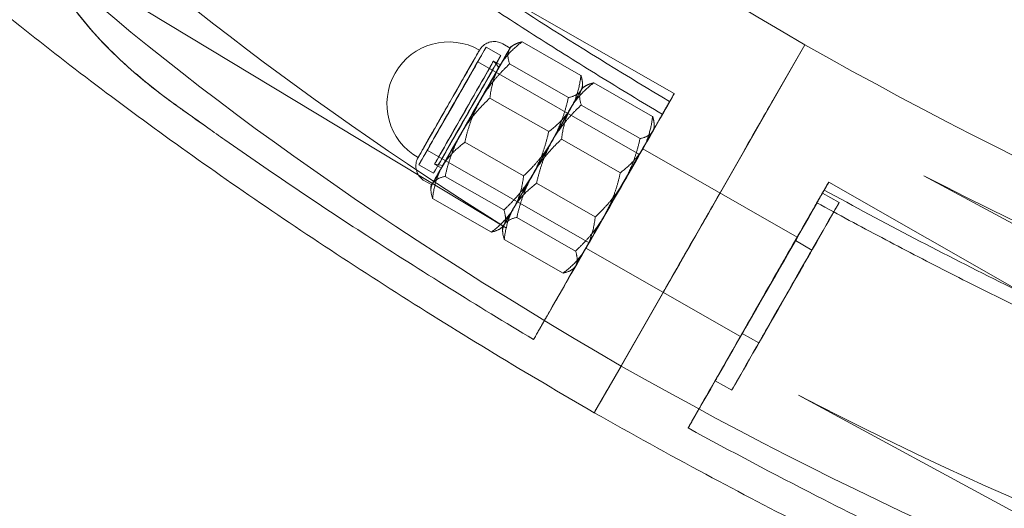
# Model space of a CAD drawing. Units: millimetres. Extents: x -4046 to 4044, y -3523 to 3523.
# Drawn here: x -803 to -726, y -1319 to -1280 of the extents above; entities that cross this region are included whole.
import ezdxf

# ---------------------------------------------------------------- set-up
doc = ezdxf.new("R2010")
doc.units = ezdxf.units.MM
doc.header["$LTSCALE"] = 20
doc.layers.add('2d', color=230, linetype='Continuous')

msp = doc.modelspace()

# ---------------------------------------------------------------- linework, layer by layer
at = {"layer": '2d', "lineweight": 0}
for p, q in [((-751.555, -1286.072), (-781.908, -1268.707)), ((-764.758, -1296.649), (-798.524, -1276.256)), ((-765.185, -1283.075), (-766.342, -1282.413)), ((-764.466, -1282.487), (-765.044, -1282.157)), ((-764.465, -1282.488), (-764.466, -1282.487)), ((-764.399, -1282.372), (-764.141, -1282.227)), ((-758.896, -1284.646), (-763.516, -1282.004)), ((-755.721, -1307.486), (-741.281, -1282.23)), ((-741.281, -1282.23), (-743.748, -1286.507)), ((-754.286, -1290.846), (-767.004, -1283.57)), ((-765.227, -1283.819), (-765.764, -1283.511)), ((-759.883, -1286.386), (-764.503, -1283.743)), ((-758.763, -1285.596), (-758.769, -1285.308)), ((-758.763, -1285.596), (-758.505, -1285.451)), ((-758.763, -1285.596), (-758.763, -1285.596)), ((-753.26, -1287.871), (-757.88, -1285.228)), ((-761.429, -1289.063), (-766.049, -1286.421)), ((-751.7, -1286.32), (-752.465, -1287.646)), ((-754.248, -1289.61), (-758.867, -1286.967)), ((-753.127, -1288.821), (-753.133, -1288.532)), ((-763.404, -1292.543), (-768.023, -1289.9)), ((-755.793, -1292.288), (-760.413, -1289.645)), ((-758.259, -1297.79), (-770.977, -1290.514)), ((-746.151, -1290.701), (-756.343, -1308.527)), ((-741.886, -1297.364), (-754.038, -1290.412)), ((-770.482, -1292.333), (-771.639, -1291.671)), ((-769.862, -1291.92), (-770.399, -1291.613)), ((-764.949, -1295.22), (-769.569, -1292.577)), ((-731.932, -1292.525), (-697.233, -1311.302)), ((-770.624, -1293.25), (-771.202, -1292.92)), ((-770.689, -1293.367), (-770.684, -1293.656)), ((-770.623, -1293.251), (-770.624, -1293.25)), ((-757.768, -1295.767), (-762.387, -1293.124)), ((-739.548, -1293.272), (-740.313, -1294.599)), ((-709.05, -1310.389), (-739.403, -1293.024)), ((-738.598, -1294.637), (-739.9, -1293.892)), ((-765.937, -1296.96), (-770.556, -1294.317)), ((-759.314, -1298.444), (-763.933, -1295.802)), ((-765.053, -1296.591), (-765.311, -1296.736)), ((-765.053, -1296.591), (-765.048, -1296.88)), ((-765.053, -1296.591), (-765.053, -1296.591)), ((-760.301, -1300.184), (-764.92, -1297.541)), ((-740.733, -1298.369), (-742.035, -1297.625)), ((-746.355, -1305.176), (-758.507, -1298.224)), ((-759.429, -1299.822), (-759.675, -1299.961)), ((-759.417, -1299.815), (-759.429, -1299.822)), ((-760.845, -1302.316), (-761.611, -1303.642)), ((-744.904, -1305.661), (-746.206, -1304.916)), ((-757.79, -1311.065), (-755.721, -1307.486)), ((-747.039, -1309.393), (-748.341, -1308.648)), ((-748.693, -1309.268), (-749.459, -1310.594)), ((-741.799, -1309.783), (-707.1, -1328.56))]:
    msp.add_line(p, q, dxfattribs=at)
for start, end in [(60.22964, 240.22266), (35.96105, 43.74317), (256.70913, 264.49125)]:
    msp.add_arc((-769.28, -1286.876), 4.867, start, end, dxfattribs=at)
at = {"layer": '2d', "lineweight": 0, "extrusion": (0, 0, -1)}
for centre, major_axis, ratio, start_param, end_param in [((-729.655, -1265.119), (-73.368, 41.949), 0.244084, -1.551862, 0.00101), ((-741.809, -1286.376), (-73.368, 41.949), 0.244084, -1.394484, 0.00101), ((-744.095, -1290.375), (-73.368, 41.949), 0.244084, -1.551862, 0.00101), ((-746.723, -1288.872), (73.368, -41.949), 0.244084, -1.551862, -0.78267), ((-769.28, -1286.876), (-2.417, -4.224), 0.000993, -3.388167, 2.895018), ((-767.833, -1287.704), (2.648, 4.629), 0.000993, -0.2465747429259739, 6.036610564253612), ((-767.544, -1287.869), (3.145, 5.497), 0.000993, 0.277024, 1.324222), ((-767.544, -1287.869), (3.145, 5.497), 0.000993, -0.770174, -0.001663), ((-767.544, -1287.869), (3.145, 5.497), 0.000993, -0.001663, 0.277024), ((-768.991, -1287.042), (1.986, 3.472), 0.000993, -0.2465747430229346, 6.036610564156652), ((-767.544, -1287.869), (2.317, 4.051), 0.000993, -0.2465747430166729, 6.036610564162913), ((-767.833, -1287.704), (1.986, 3.472), 0.000993, -3.388167, 2.895018), ((-767.544, -1287.869), (-2.203, -3.851), 0.000993, -4.958963723372446, 1.32422158380714), ((-767.544, -1287.869), (3.145, 5.497), 0.000993, -1.817371, -0.770174), ((-756.272, -1294.318), (4.717, 8.246), 0.000993, -0.246575, 2.895018), ((-761.908, -1291.094), (3.145, 5.497), 0.000993, -0.770174, -0.001663), ((-761.908, -1291.094), (3.145, 5.497), 0.000993, -0.770174, -0.001663), ((-761.908, -1291.094), (3.145, 5.497), 0.000993, -0.001663, 0.277024), ((-761.908, -1291.094), (3.145, 5.497), 0.000993, -0.001663, 0.277024), ((-761.908, -1291.094), (3.145, 5.497), 0.000993, 0.277024, 1.324222), ((-761.908, -1291.094), (3.145, 5.497), 0.000993, 0.277024, 1.324222), ((-767.544, -1287.869), (-3.145, -5.497), 0.000993, -1.817371, -0.770174), ((-761.908, -1291.094), (1.986, 3.472), 0.000993, -3.388167, 2.895018), ((-761.908, -1291.094), (1.986, 3.472), 0.000993, -0.2465747430229346, 6.036610564156652), ((-761.908, -1291.094), (3.145, 5.497), 0.000993, -1.817371, -0.770174), ((-761.908, -1291.094), (3.145, 5.497), 0.000993, -1.817371, -0.770174), ((-756.272, -1294.318), (3.145, 5.497), 0.000993, -0.770174, 0.277024), ((-767.544, -1287.869), (-3.145, -5.497), 0.000993, 0.277024, 1.324222), ((-756.272, -1294.318), (3.145, 5.497), 0.000993, 0.277024, 1.324222), ((-761.908, -1291.094), (-3.145, -5.497), 0.000993, -1.817371, -0.770174), ((-761.908, -1291.094), (-3.145, -5.497), 0.000993, -1.817371, -0.770174), ((-756.272, -1294.318), (3.145, 5.497), 0.000993, -1.817371, -0.770174), ((-756.272, -1294.318), (1.986, 3.472), 0.000993, -0.2465747430229346, 6.036610564156652), ((-767.544, -1287.869), (-3.145, -5.497), 0.000993, -0.770174, 0.001663), ((-761.908, -1291.094), (-3.145, -5.497), 0.000993, 0.277024, 1.324222), ((-761.908, -1291.094), (-3.145, -5.497), 0.000993, 0.277024, 1.324222), ((-744.121, -1301.27), (4.717, 8.246), 0.000993, -0.246575, 2.678638), ((-767.544, -1287.869), (-3.145, -5.497), 0.000993, 0.001663, 0.277024), ((-756.272, -1294.318), (-3.145, -5.497), 0.000993, -1.817371, -0.770174), ((-750.196, -1297.794), (2.235, 3.906), 0.000993, -4.958963723376878, 1.324221583802708), ((-744.121, -1301.27), (4.221, 7.378), 0.000993, -0.246575, 3.141593), ((-744.121, -1301.27), (4.221, 7.378), 0.000993, -0.458884, -0.246575), ((-761.908, -1291.094), (-3.145, -5.497), 0.000993, -0.770174, 0.001663), ((-761.908, -1291.094), (-3.145, -5.497), 0.000993, -0.770174, 0.001663), ((-744.121, -1301.27), (-4.221, -7.378), 0.000993, 0, 2.682709), ((-756.272, -1294.318), (-3.145, -5.497), 0.000993, 0.277024, 1.324222), ((-761.908, -1291.094), (-3.145, -5.497), 0.000993, 0.001663, 0.277024), ((-761.908, -1291.094), (-3.145, -5.497), 0.000993, 0.001663, 0.277024), ((-744.121, -1301.27), (2.235, 3.906), 0.000993, -4.958963723378732, 1.324221583800855), ((-742.819, -1302.015), (2.086, 3.646), 0.000993, -0.2465747429544649, 6.036610564225121), ((-756.272, -1294.318), (-3.145, -5.497), 0.000993, -0.770174, 0.277024), ((-744.121, -1301.27), (-4.717, -8.246), 0.000993, -0.462955, -0.246575), ((-744.436, -1284.873), (73.368, -41.949), 0.244084, 0.001039, 1.396533)]:
    msp.add_ellipse(centre, major_axis=major_axis, ratio=ratio, start_param=start_param, end_param=end_param, dxfattribs=at)
at = {"layer": '2d', "lineweight": 0}
for centre, major_axis, ratio, start_param, end_param in [((-768.991, -1287.042), (2.648, 4.629), 0.000993, 0.246575, 6.52976), ((-767.544, -1287.869), (3.079, 5.382), 0.000993, 0.246575, 6.52976), ((-732.282, -1263.616), (73.368, -41.949), 0.244084, -1.553911, -0.001039), ((-768.991, -1287.042), (1.986, 3.472), 0.000993, -2.895018, 3.388167), ((-768.082, -1287.562), (2.317, 4.051), 0.000993, -2.895018, 3.388167), ((-745.662, -1289.854), (1.986, 3.472), 0.000993, 0.268793, 1.817754), ((-745.662, -1289.854), (1.986, 3.472), 0.000993, 0.268793, 1.817754), ((-756.272, -1294.318), (-2.235, -3.906), 0.000993, -4.465814, 1.817371), ((-734.568, -1267.615), (73.368, -41.949), 0.244084, -1.396533, -0.001039), ((-750.196, -1297.794), (-2.235, -3.906), 0.000993, -4.465814, 1.817371), ((-742.819, -1302.015), (4.221, 7.378), 0.000993, 0.246575, 0.450231), ((-742.819, -1302.015), (4.221, 7.378), 0.000993, -0.450185, 0.246575), ((-742.819, -1302.015), (-4.221, -7.378), 0.000993, -2.691361, 2.691408), ((-744.121, -1301.27), (2.086, 3.646), 0.000993, 0.246575, 6.52976), ((-746.722, -1288.872), (73.368, -41.949), 0.244084, -1.553911, -0.001039), ((-755.854, -1307.68), (-1.986, -3.472), 0.000993, -1.323839, 0.000004), ((-755.854, -1307.68), (-1.986, -3.472), 0.000993, -1.323839, 0.000004), ((-755.854, -1307.68), (-1.986, -3.472), 0.000993, 0.000004, 0.224356), ((-755.854, -1307.68), (-1.986, -3.472), 0.000993, 0.000004, 0.224356)]:
    msp.add_ellipse(centre, major_axis=major_axis, ratio=ratio, start_param=start_param, end_param=end_param, dxfattribs=at)
for points, knots in [([(-757.841, -1311.152), (-760.487, -1309.625), (-763.118, -1308.069), (-768.318, -1304.919), (-770.891, -1303.321), (-775.957, -1300.096), (-778.455, -1298.467), (-783.353, -1295.191), (-785.757, -1293.542), (-790.448, -1290.24), (-792.741, -1288.584), (-797.193, -1285.278), (-799.356, -1283.626), (-803.536, -1280.34), (-805.555, -1278.704), (-809.432, -1275.461), (-811.293, -1273.852), (-814.84, -1270.672), (-816.528, -1269.1), (-819.72, -1266.003), (-821.225, -1264.476), (-824.039, -1261.477), (-825.351, -1260.003), (-827.769, -1257.113), (-828.877, -1255.696), (-830.883, -1252.918), (-831.779, -1251.557), (-833.351, -1248.885), (-834.025, -1247.574), (-835.13, -1244.99), (-835.56, -1243.716), (-836.132, -1241.214), (-836.278, -1239.981), (-836.227, -1237.632), (-836.051, -1236.51), (-835.485, -1234.786), (-835.205, -1234.152), (-834.863, -1233.553)], [0, 0, 0, 0, 9.167539, 9.167539, 18.329664, 18.329664, 27.493866, 27.493866, 36.662059, 36.662059, 45.836472, 45.836472, 55.01984, 55.01984, 64.21569, 64.21569, 73.428737, 73.428737, 82.665513, 82.665513, 91.935286, 91.935286, 101.251442, 101.251442, 110.633208, 110.633208, 120.10638, 120.10638, 129.69537, 129.69537, 139.373346, 139.373346, 148.895173, 148.895173, 157.707866, 157.707866, 163.094809, 163.094809, 163.094809, 163.094809]), ([(-785.962, -1264.581), (-787.091, -1263.978), (-788.241, -1263.44), (-790.865, -1262.459), (-792.383, -1262.064), (-795.334, -1261.855), (-796.61, -1262.037), (-798.505, -1262.759), (-799.264, -1263.209), (-800.505, -1264.366), (-800.991, -1265.004), (-801.783, -1266.532), (-802.054, -1267.393), (-802.378, -1269.408), (-802.371, -1270.628), (-801.832, -1273.771), (-801.082, -1275.763), (-798.764, -1279.5), (-797.495, -1281.036), (-796.123, -1282.429)], [-53.265506, -53.265506, -53.265506, -53.265506, -47.651765, -47.651765, -40.534224, -40.534224, -33.648019, -33.648019, -28.652571, -28.652571, -24.431778, -24.431778, -19.93409, -19.93409, -14.35442, -14.35442, -6.418355, -6.418355, 0, 0, 0, 0]), ([(-783.181, -1266.209), (-783.999, -1265.691), (-784.839, -1265.191), (-786.544, -1264.262), (-787.409, -1263.835), (-789.117, -1263.096), (-789.961, -1262.786), (-791.132, -1262.44), (-791.507, -1262.341), (-792.275, -1262.169), (-792.669, -1262.096), (-793.459, -1261.988), (-793.854, -1261.951), (-794.629, -1261.921), (-795.008, -1261.927), (-795.909, -1261.99), (-796.471, -1262.077), (-797.583, -1262.381), (-798.132, -1262.599), (-799.17, -1263.181), (-799.66, -1263.546), (-800.534, -1264.415), (-800.92, -1264.919), (-801.239, -1265.476), (-801.557, -1266.033), (-801.81, -1266.646), (-802.171, -1267.939), (-802.279, -1268.619), (-802.357, -1269.988), (-802.328, -1270.68), (-802.159, -1272.025), (-802.021, -1272.679), (-801.738, -1273.697), (-801.601, -1274.116), (-801.289, -1274.954), (-801.112, -1275.373), (-800.73, -1276.194), (-800.523, -1276.595), (-800.096, -1277.364), (-799.875, -1277.731), (-799.152, -1278.862), (-798.58, -1279.646), (-797.324, -1281.176), (-796.641, -1281.922), (-795.218, -1283.342), (-794.477, -1284.017), (-793.727, -1284.654)], [-22.335048, -22.335048, -22.335048, -22.335048, -19.332516, -19.332516, -16.29123, -16.29123, -13.249944, -13.249944, -11.922707, -11.922707, -10.59547, -10.59547, -9.268233, -9.268233, -7.940996, -7.940996, -5.955747, -5.955747, -3.970498, -3.970498, -1.985249, -1.985249, 0, 0, 0, 1.985249, 1.985249, 3.970498, 3.970498, 5.955747, 5.955747, 7.940996, 7.940996, 9.268233, 9.268233, 10.59547, 10.59547, 11.922707, 11.922707, 13.249944, 13.249944, 16.29123, 16.29123, 19.332516, 19.332516, 22.335048, 22.335048, 22.335048, 22.335048]), ([(-776.199, -1271.013), (-771.55, -1274.265), (-766.69, -1277.503), (-758.471, -1282.725), (-755.218, -1284.731), (-751.926, -1286.7)], [-48.413253, -48.413253, -48.413253, -48.413253, -30.271474, -30.271474, -18.703129, -18.703129, -18.703129, -18.703129]), ([(-776.342, -1272.283), (-774.844, -1273.331), (-773.324, -1274.377), (-770.243, -1276.465), (-768.683, -1277.505), (-765.527, -1279.577), (-763.932, -1280.608), (-760.711, -1282.659), (-759.085, -1283.678), (-755.809, -1285.701), (-754.158, -1286.704), (-752.497, -1287.698)], [5.925211, 5.925211, 5.925211, 5.925211, 5.9804438, 5.9804438, 6.0356766, 6.0356766, 6.0909094, 6.0909094, 6.1461422, 6.1461422, 6.2013603, 6.2013603, 6.2013603, 6.2013603]), ([(-796.123, -1282.429), (-795.599, -1282.962), (-795.046, -1283.483), (-793.853, -1284.545), (-793.196, -1285.092), (-792.178, -1285.897), (-791.822, -1286.171), (-791.194, -1286.64), (-790.923, -1286.839), (-790.651, -1287.035)], [-7.776707, -7.776707, -7.776707, -7.776707, -5.317258, -5.317258, -2.54991, -2.54991, -1.090603, -1.090603, -0.00101, -0.00101, -0.00101, -0.00101]), ([(-771.202, -1292.92), (-771.327, -1292.848), (-771.442, -1292.755), (-771.631, -1292.541), (-771.709, -1292.419), (-771.821, -1292.159), (-771.856, -1292.018), (-771.88, -1291.736), (-771.869, -1291.591), (-771.82, -1291.386), (-771.799, -1291.319), (-771.765, -1291.237), (-771.757, -1291.219), (-771.744, -1291.191), (-771.739, -1291.181), (-771.73, -1291.163), (-771.727, -1291.155), (-771.721, -1291.144), (-771.718, -1291.139), (-771.713, -1291.129), (-771.711, -1291.125), (-771.704, -1291.112), (-771.701, -1291.107), (-771.686, -1291.081), (-771.674, -1291.059), (-771.604, -1290.935), (-771.506, -1290.764), (-771.238, -1290.294), (-771.067, -1289.994), (-770.676, -1289.309), (-770.453, -1288.917), (-769.979, -1288.088), (-769.722, -1287.64), (-769.21, -1286.744), (-768.948, -1286.286), (-768.449, -1285.415), (-768.207, -1284.992), (-767.772, -1284.233), (-767.575, -1283.889), (-767.249, -1283.32), (-767.116, -1283.089), (-766.93, -1282.766), (-766.898, -1282.708), (-766.848, -1282.626), (-766.845, -1282.62), (-766.834, -1282.604), (-766.831, -1282.599), (-766.823, -1282.585), (-766.816, -1282.575), (-766.801, -1282.554), (-766.794, -1282.544), (-766.776, -1282.519), (-766.765, -1282.503), (-766.728, -1282.457), (-766.702, -1282.427), (-766.613, -1282.333), (-766.544, -1282.273), (-766.357, -1282.142), (-766.231, -1282.081), (-765.964, -1281.998), (-765.82, -1281.978), (-765.537, -1281.984), (-765.394, -1282.01), (-765.186, -1282.084), (-765.113, -1282.117), (-765.044, -1282.157)], [0, 0, 0, 0, 0.432396, 0.432396, 0.85698, 0.85698, 1.281843, 1.281843, 1.70665, 1.70665, 1.914809, 1.914809, 1.976809, 1.976809, 2.01695, 2.01695, 2.059095, 2.059095, 2.100544, 2.100544, 2.172421, 2.172421, 2.351422, 2.351422, 2.888281, 2.888281, 4.519805, 4.519805, 6.101202, 6.101202, 7.654578, 7.654578, 9.20667, 9.20667, 10.758287, 10.758287, 12.309842, 12.309842, 13.861639, 13.861639, 15.414394, 15.414394, 16.969833, 16.969833, 17.075994, 17.075994, 17.108066, 17.108066, 17.156602, 17.156602, 17.195331, 17.195331, 17.254208, 17.254208, 17.373606, 17.373606, 17.64552, 17.64552, 18.056997, 18.056997, 18.481838, 18.481838, 18.906678, 18.906678, 19.145288, 19.145288, 19.145288, 19.145288]), ([(-788.213, -1288.772), (-788.805, -1288.355), (-789.401, -1287.933), (-790.223, -1287.348), (-790.461, -1287.177), (-790.699, -1287.007)], [12.058143, 12.058143, 12.058143, 12.058143, 14.411156, 14.411156, 15.363326, 15.363326, 15.363326, 15.363326]), ([(-752.465, -1287.646), (-752.48, -1287.673), (-752.491, -1287.691), (-752.498, -1287.703), (-752.494, -1287.696), (-752.477, -1287.665), (-752.461, -1287.637), (-752.417, -1287.559), (-752.387, -1287.508), (-752.325, -1287.398), (-752.285, -1287.329), (-752.196, -1287.172), (-752.146, -1287.084), (-752.048, -1286.912), (-751.991, -1286.812), (-751.929, -1286.705), (-751.928, -1286.702), (-751.926, -1286.7)], [8.900539, 8.900539, 8.900539, 8.900539, 9.272383, 9.272383, 9.644226, 9.644226, 10.01543, 10.01543, 10.386634, 10.386634, 10.757096, 10.757096, 11.127558, 11.127558, 11.497419, 11.497419, 11.505559, 11.505559, 11.505559, 11.505559]), ([(-762.618, -1305.399), (-767.07, -1302.736), (-771.451, -1300.007), (-779.562, -1294.743), (-783.291, -1292.231), (-786.89, -1289.713)], [-333.751163, -333.751163, -333.751163, -333.751163, -318.084932, -318.084932, -304.027299, -304.027299, -304.027299, -304.027299]), ([(-740.344, -1294.651), (-740.344, -1294.651), (-740.34, -1294.644), (-740.325, -1294.617), (-740.309, -1294.589), (-740.265, -1294.511), (-740.236, -1294.46), (-740.173, -1294.35), (-740.133, -1294.281), (-740.044, -1294.124), (-739.994, -1294.036), (-739.896, -1293.864), (-739.839, -1293.764), (-739.777, -1293.657), (-739.776, -1293.654), (-739.774, -1293.652)], [0.361721, 0.361721, 0.361721, 0.361721, 0.640011, 0.640011, 1.011215, 1.011215, 1.382419, 1.382419, 1.75288, 1.75288, 2.123342, 2.123342, 2.493203, 2.493203, 2.501343, 2.501343, 2.501343, 2.501343]), ([(-739.774, -1293.652), (-735.043, -1296.238), (-730.288, -1298.722), (-721.639, -1303.031), (-717.761, -1304.884), (-713.939, -1306.632)], [-333.769273, -333.769273, -333.769273, -333.769273, -317.486496, -317.486496, -304.042076, -304.042076, -304.042076, -304.042076]), ([(-740.313, -1294.599), (-740.328, -1294.625), (-740.339, -1294.643), (-740.344, -1294.65), (-740.344, -1294.651), (-740.344, -1294.651)], [2.5013431, 2.5013431, 2.5013431, 2.5013431, 2.8731867, 2.8731867, 2.9667402, 2.9667402, 2.9667402, 2.9667402]), ([(-740.344, -1294.651), (-738.644, -1295.579), (-736.942, -1296.494), (-733.537, -1298.294), (-731.834, -1299.18), (-728.432, -1300.918), (-726.734, -1301.771), (-723.347, -1303.442), (-721.658, -1304.26), (-718.296, -1305.859), (-716.622, -1306.639), (-714.958, -1307.4)], [0.0797614, 0.0797614, 0.0797614, 0.0797614, 0.1349942, 0.1349942, 0.190227, 0.190227, 0.2454598, 0.2454598, 0.3006926, 0.3006926, 0.3559254, 0.3559254, 0.3559254, 0.3559254]), ([(-761.611, -1303.642), (-761.626, -1303.668), (-761.648, -1303.707), (-761.706, -1303.807), (-761.741, -1303.869), (-761.815, -1303.997), (-761.86, -1304.075), (-761.959, -1304.249), (-762.014, -1304.344), (-762.119, -1304.528), (-762.18, -1304.634), (-762.306, -1304.854), (-762.371, -1304.968), (-762.49, -1305.175), (-762.554, -1305.288), (-762.618, -1305.399)], [0.38455, 0.38455, 0.38455, 0.38455, 0.756394, 0.756394, 1.128237, 1.128237, 1.499441, 1.499441, 1.870645, 1.870645, 2.241107, 2.241107, 2.611568, 2.611568, 2.96674, 2.96674, 2.96674, 2.96674]), ([(-651.731, -1338.306), (-652.206, -1339.129), (-652.799, -1339.884), (-654.163, -1341.213), (-654.934, -1341.787), (-656.651, -1342.793), (-657.607, -1343.213), (-659.731, -1343.923), (-660.913, -1344.197), (-663.509, -1344.597), (-664.935, -1344.71), (-667.989, -1344.77), (-669.622, -1344.713), (-673.057, -1344.435), (-674.859, -1344.216), (-678.611, -1343.624), (-680.563, -1343.253), (-684.603, -1342.367), (-686.693, -1341.853), (-691.001, -1340.689), (-693.22, -1340.038), (-697.772, -1338.607), (-700.107, -1337.827), (-704.877, -1336.143), (-707.315, -1335.238), (-712.271, -1333.314), (-714.795, -1332.293), (-719.906, -1330.144), (-722.498, -1329.014), (-727.727, -1326.656), (-730.369, -1325.426), (-735.678, -1322.877), (-738.351, -1321.555), (-743.703, -1318.834), (-746.387, -1317.432), (-751.998, -1314.421), (-754.93, -1312.803), (-757.841, -1311.152)], [0, 0, 0, 0, 7.425404, 7.425404, 14.914216, 14.914216, 22.925539, 22.925539, 31.747395, 31.747395, 41.221979, 41.221979, 50.900835, 50.900835, 60.509649, 60.509649, 69.998729, 69.998729, 79.390614, 79.390614, 88.713063, 88.713063, 97.986851, 97.986851, 107.226276, 107.226276, 116.441123, 116.441123, 125.638219, 125.638219, 134.822459, 134.822459, 143.997474, 143.997474, 153.166066, 153.166066, 163.20667, 163.20667, 163.20667, 163.20667]), ([(-749.459, -1310.594), (-749.474, -1310.62), (-749.496, -1310.659), (-749.554, -1310.759), (-749.589, -1310.821), (-749.663, -1310.949), (-749.708, -1311.027), (-749.807, -1311.201), (-749.862, -1311.296), (-749.967, -1311.48), (-750.028, -1311.586), (-750.154, -1311.806), (-750.219, -1311.92), (-750.338, -1312.128), (-750.402, -1312.24), (-750.466, -1312.352)], [8.900539, 8.900539, 8.900539, 8.900539, 9.272383, 9.272383, 9.644226, 9.644226, 10.01543, 10.01543, 10.386634, 10.386634, 10.757096, 10.757096, 11.127558, 11.127558, 11.48273, 11.48273, 11.48273, 11.48273]), ([(-724.632, -1325.331), (-729.796, -1322.97), (-735.052, -1320.42), (-743.722, -1315.979), (-747.101, -1314.191), (-750.466, -1312.352)], [-48.411038, -48.411038, -48.411038, -48.411038, -30.270089, -30.270089, -18.702665, -18.702665, -18.702665, -18.702665])]:
    msp.add_open_spline(points, degree=3, knots=knots, dxfattribs=at)
for points, weights in [([(-763.516, -1282.004), (-764.703, -1282.896), (-765.291, -1283.921)], [1, 1.03795484962, 1]), ([(-764.503, -1283.743), (-764.747, -1282.986), (-764.518, -1282.583)], [1, 1.03795484934, 1]), ([(-764.518, -1282.583), (-764.398, -1282.371), (-764.141, -1282.227)], [1, 1.01951368512, 1.01896227122]), ([(-764.141, -1282.227), (-763.898, -1282.09), (-763.516, -1282.004)], [1.01896227122, 1.01844116441, 1]), ([(-766.771, -1286.531), (-765.954, -1285.102), (-764.503, -1283.743)], [1, 1.03795484923, 1]), ([(-765.291, -1283.921), (-765.878, -1284.946), (-766.049, -1286.421)], [1, 1.03795484912, 1]), ([(-758.896, -1284.646), (-759.067, -1286.121), (-759.655, -1287.146)], [1, 1.03795484962, 1]), ([(-758.769, -1285.308), (-758.774, -1285.026), (-758.896, -1284.646)], [1.01897281136, 1.01868153546, 1]), ([(-757.88, -1285.228), (-759.067, -1286.121), (-759.655, -1287.146)], [1, 1.03795484962, 1]), ([(-758.882, -1285.807), (-758.763, -1285.598), (-758.769, -1285.308)], [1, 1.01927331407, 1.01897281136]), ([(-758.882, -1285.807), (-758.762, -1285.596), (-758.505, -1285.451)], [1, 1.01951368512, 1.01896227122]), ([(-758.505, -1285.451), (-758.263, -1285.315), (-757.88, -1285.228)], [1.01896227122, 1.01844116441, 1]), ([(-766.049, -1286.421), (-767.5, -1287.78), (-768.317, -1289.208)], [1, 1.03795484923, 1]), ([(-761.135, -1289.755), (-760.318, -1288.326), (-759.883, -1286.386)], [1, 1.03795484923, 1]), ([(-759.883, -1286.386), (-759.111, -1286.211), (-758.882, -1285.807)], [1, 1.03795484934, 1]), ([(-758.867, -1286.967), (-759.111, -1286.211), (-758.882, -1285.807)], [1, 1.03795484934, 1]), ([(-768.023, -1289.9), (-767.588, -1287.959), (-766.771, -1286.531)], [1, 1.03795484923, 1]), ([(-759.655, -1287.146), (-760.242, -1288.171), (-761.429, -1289.063)], [1, 1.03795484912, 1]), ([(-761.135, -1289.755), (-760.318, -1288.326), (-758.867, -1286.967)], [1, 1.03795484923, 1]), ([(-759.655, -1287.146), (-760.242, -1288.171), (-760.413, -1289.645)], [1, 1.03795484912, 1]), ([(-753.26, -1287.871), (-753.415, -1289.206), (-753.905, -1290.16)], [1, 1.0342504387, 1.00668571739]), ([(-753.133, -1288.532), (-753.138, -1288.25), (-753.26, -1287.871)], [1.01897281136, 1.01868153546, 1]), ([(-753.246, -1289.031), (-753.127, -1288.822), (-753.133, -1288.532)], [1, 1.01927331407, 1.01897281136]), ([(-768.317, -1289.208), (-769.134, -1290.637), (-769.569, -1292.577)], [1, 1.03795484923, 1]), ([(-761.429, -1289.063), (-761.864, -1291.004), (-762.681, -1292.433)], [1, 1.03795484923, 1]), ([(-755.499, -1292.979), (-754.683, -1291.551), (-754.248, -1289.61)], [1, 1.03795484923, 1]), ([(-754.248, -1289.61), (-753.475, -1289.435), (-753.246, -1289.031)], [1, 1.03795484934, 1]), ([(-769.798, -1291.818), (-769.21, -1290.793), (-768.023, -1289.9)], [1, 1.03795484912, 1]), ([(-763.404, -1292.543), (-761.952, -1291.184), (-761.135, -1289.755)], [1, 1.03795484923, 1]), ([(-760.413, -1289.645), (-761.864, -1291.004), (-762.681, -1292.433)], [1, 1.03795484923, 1]), ([(-762.387, -1293.124), (-761.952, -1291.184), (-761.135, -1289.755)], [1, 1.03795484923, 1]), ([(-754.019, -1290.37), (-754.075, -1290.468), (-754.135, -1290.563)], [1, 1.00350039239, 1.00635513621]), ([(-753.905, -1290.16), (-753.959, -1290.267), (-754.019, -1290.37)], [1.00668571739, 1.00370441092, 1]), ([(-754.135, -1290.563), (-754.712, -1291.475), (-755.793, -1292.288)], [1.00635513621, 1.03445445673, 1]), ([(-770.556, -1294.317), (-770.386, -1292.843), (-769.798, -1291.818)], [1, 1.03795484962, 1]), ([(-769.569, -1292.577), (-770.342, -1292.753), (-770.571, -1293.156)], [1, 1.03795484934, 1]), ([(-762.681, -1292.433), (-763.498, -1293.861), (-764.949, -1295.22)], [1, 1.03795484923, 1]), ([(-764.162, -1295.042), (-763.574, -1294.017), (-763.404, -1292.543)], [1, 1.03795484912, 1]), ([(-762.681, -1292.433), (-763.498, -1293.861), (-763.933, -1295.802)], [1, 1.03795484923, 1]), ([(-755.793, -1292.288), (-756.204, -1294.119), (-756.948, -1295.483)], [1, 1.03573794854, 1.00417482796]), ([(-770.571, -1293.156), (-770.8, -1293.56), (-770.556, -1294.317)], [1, 1.03795484953, 1]), ([(-764.162, -1295.042), (-763.574, -1294.017), (-762.387, -1293.124)], [1, 1.03795484912, 1]), ([(-757.768, -1295.767), (-756.316, -1294.408), (-755.499, -1292.979)], [1, 1.03795484923, 1]), ([(-765.937, -1296.96), (-764.75, -1296.067), (-764.162, -1295.042)], [1, 1.03795484962, 1]), ([(-764.92, -1297.541), (-764.75, -1296.067), (-764.162, -1295.042)], [1, 1.03795484962, 1]), ([(-764.949, -1295.22), (-764.706, -1295.977), (-764.935, -1296.381)], [1, 1.03795484934, 1]), ([(-763.933, -1295.802), (-764.706, -1295.977), (-764.935, -1296.381)], [1, 1.03795484934, 1]), ([(-758.526, -1298.266), (-757.938, -1297.241), (-757.768, -1295.767)], [1, 1.03795484912, 1]), ([(-757.045, -1295.657), (-757.095, -1295.743), (-757.146, -1295.829)], [1, 1.00221681043, 1.00417466852]), ([(-756.948, -1295.483), (-756.996, -1295.57), (-757.045, -1295.657)], [1.00417482796, 1.00221690069, 1]), ([(-764.935, -1296.381), (-765.164, -1296.784), (-765.937, -1296.96)], [1, 1.03795484953, 1]), ([(-764.935, -1296.381), (-765.164, -1296.784), (-764.92, -1297.541)], [1, 1.03795484953, 1]), ([(-757.146, -1295.829), (-757.944, -1297.162), (-759.314, -1298.444)], [1.00417466852, 1.0357380388, 1]), ([(-760.301, -1300.184), (-759.114, -1299.291), (-758.526, -1298.266)], [1, 1.03795484962, 1]), ([(-759.314, -1298.444), (-759.092, -1299.134), (-759.26, -1299.525)], [1, 1.03445590146, 1.00635277996]), ([(-759.35, -1299.684), (-759.601, -1300.025), (-760.301, -1300.184)], [1.00668324572, 1.03425197411, 1]), ([(-759.299, -1299.605), (-759.322, -1299.646), (-759.35, -1299.684)], [1, 1.00370287541, 1.00668324572]), ([(-759.26, -1299.525), (-759.277, -1299.566), (-759.299, -1299.605)], [1.00635277996, 1.00349894787, 1])]:
    msp.add_rational_spline(points, weights, degree=2, dxfattribs=at)
for points in [[(-790.699, -1287.007), (-791.745, -1286.258), (-792.76, -1285.476), (-793.727, -1284.654)], [(-790.651, -1287.035), (-789.845, -1287.614), (-789.032, -1288.193), (-788.213, -1288.772)], [(-752.71, -1288.07), (-752.536, -1287.765), (-752.361, -1287.461), (-752.187, -1287.156)], [(-752.187, -1287.156), (-752.107, -1287.015), (-752.025, -1286.873), (-751.943, -1286.73)], [(-751.926, -1286.7), (-751.932, -1286.71), (-751.938, -1286.72), (-751.943, -1286.73)], [(-753.191, -1288.912), (-753.031, -1288.631), (-752.87, -1288.351), (-752.71, -1288.07)], [(-752.497, -1287.698), (-752.497, -1287.699), (-752.496, -1287.699), (-752.496, -1287.699)], [(-786.89, -1289.713), (-787.334, -1289.403), (-787.775, -1289.089), (-788.213, -1288.772)], [(-761.373, -1303.222), (-758.646, -1298.452), (-755.919, -1293.682), (-753.191, -1288.912)], [(-740.035, -1294.108), (-740.209, -1294.413), (-740.384, -1294.717), (-740.558, -1295.022)], [(-739.791, -1293.682), (-739.874, -1293.825), (-739.955, -1293.968), (-740.035, -1294.108)], [(-739.791, -1293.682), (-739.786, -1293.672), (-739.78, -1293.662), (-739.774, -1293.652)], [(-740.558, -1295.022), (-740.718, -1295.303), (-740.879, -1295.584), (-741.039, -1295.864)], [(-741.039, -1295.864), (-742.092, -1297.704), (-743.144, -1299.545), (-744.196, -1301.385)], [(-744.196, -1301.385), (-744.82, -1302.476), (-745.444, -1303.568), (-746.068, -1304.659)], [(-761.855, -1304.064), (-761.694, -1303.783), (-761.534, -1303.503), (-761.373, -1303.222)], [(-762.379, -1304.981), (-762.204, -1304.676), (-762.029, -1304.37), (-761.855, -1304.064)], [(-762.614, -1305.392), (-762.537, -1305.258), (-762.459, -1305.121), (-762.379, -1304.981)], [(-746.068, -1304.659), (-747.119, -1306.497), (-748.17, -1308.336), (-749.221, -1310.174)], [(-762.614, -1305.392), (-762.615, -1305.394), (-762.617, -1305.397), (-762.618, -1305.399)], [(-749.221, -1310.174), (-749.382, -1310.455), (-749.542, -1310.736), (-749.703, -1311.016)], [(-749.703, -1311.016), (-749.878, -1311.322), (-750.052, -1311.628), (-750.227, -1311.933)], [(-750.227, -1311.933), (-750.307, -1312.073), (-750.385, -1312.21), (-750.462, -1312.344)], [(-750.466, -1312.352), (-750.465, -1312.349), (-750.463, -1312.346), (-750.462, -1312.344)]]:
    msp.add_open_spline(points, degree=3, dxfattribs=at)

doc.saveas('drawing.dxf')
